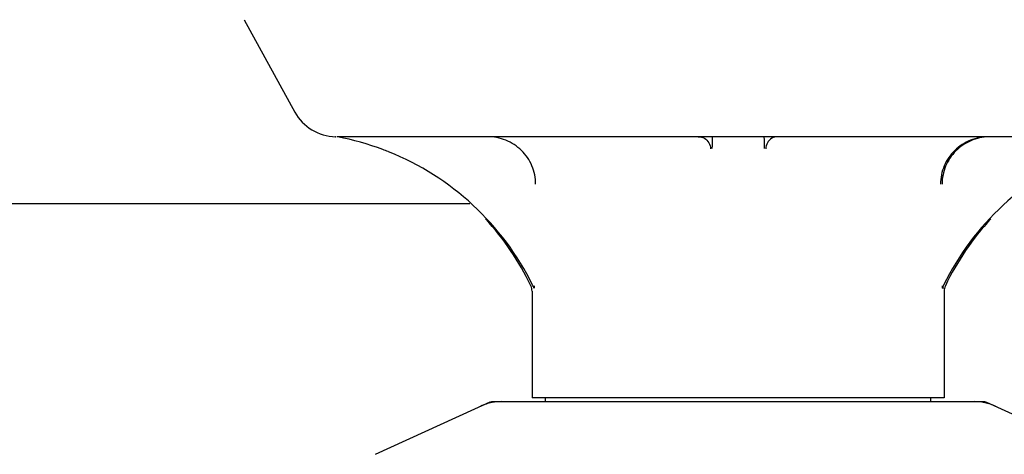
# Model space of a CAD drawing. Units: millimetres. Extents: x 14461 to 18332, y 9121 to 14477.
# Drawn here: x 15874 to 16020, y 12939 to 13003 of the extents above; entities that cross this region are included whole.
import ezdxf

# ---------------------------------------------------------------- set-up
doc = ezdxf.new("R2010")
doc.units = ezdxf.units.MM

msp = doc.modelspace()

# ---------------------------------------------------------------- linework, layer by layer
at = {"color": 7, "linetype": 'Continuous'}
for p, q in [((15907.62, 13002.86), (15915.08, 12989.21)), ((15921.11, 12985.57), (15921.08, 12985.57)), ((15921.08, 12985.57), (15921.11, 12985.57)), ((16039.69, 12985.57), (15921.27, 12985.57)), ((15928.92, 12983.34), (15928.84, 12983.37)), ((15940.88, 12975.67), (15745.08, 12975.67)), ((15950.38, 12963.54), (15950.38, 12963.17)), ((16010.58, 12963.54), (16010.58, 12963.17)), ((16010.85, 12963.17), (16010.58, 12963.17)), ((15950.08, 12962.76), (15950.08, 12947)), ((16010.88, 12962.76), (16010.88, 12947)), ((15943.84, 12946.35), (15926.92, 12938.63)), ((15944.14, 12946.42), (16016.82, 12946.42)), ((16010.88, 12947), (15950.08, 12947)), ((15952.06, 12946.42), (15952.06, 12947)), ((16008.9, 12946.42), (16008.9, 12947)), ((16017.12, 12946.35), (16034.04, 12938.63))]:
    msp.add_line(p, q, dxfattribs=at)
for centre, radius, start, end in [((15921.22, 12992.57), 7, 208.6715, 268.8578), ((15913.86, 12946.01), 40.24, 79.2234, 79.386), ((15913.81, 12945.8), 40.46, 69.3538, 79.2121), ((15913.81, 12945.79), 40.47, 68.1976, 69.3468), ((15913.77, 12945.71), 40.57, 26.2154, 68.0707), ((16047.19, 12945.71), 40.57, 111.9284, 153.7846), ((15913.83, 12946.26), 40, 25.6021, 42.7788), ((16047.13, 12946.26), 40, 137.2212, 154.3979), ((15948.28, 12962.76), 1.8, 0, 25.6021), ((15914.27, 12946), 39.99, 25.6368, 26.1554), ((15914.31, 12946.02), 39.95, 25.4265, 25.6367), ((16046.65, 12946.02), 39.95, 154.3633, 154.5735), ((16046.69, 12946), 39.99, 153.8446, 154.3633), ((16012.68, 12962.76), 1.8, 154.3979, 180), ((15945.63, 12938.85), 7.57, 101.121, 114.5176), ((15945.62, 12938.85), 7.57, 90.0046, 101.0597), ((16015.34, 12938.85), 7.57, 76.5915, 89.988), ((16015.35, 12938.9), 7.51, 73.6414, 76.5553), ((16015.33, 12938.85), 7.57, 65.4729, 73.6291)]:
    msp.add_arc(centre, radius, start, end, dxfattribs=at)
for points, knots in [([(15950.61, 12978.57), (15950.61, 12979.48), (15950.24, 12981.34), (15948.64, 12983.66), (15946.28, 12985.21), (15944.43, 12985.57), (15943.51, 12985.57)], [0, 0, 0, 0, 0.24996, 0.499922, 0.74993, 1, 1, 1, 1]), ([(16017.45, 12985.57), (16016.53, 12985.57), (16014.68, 12985.21), (16012.32, 12983.66), (16010.72, 12981.34), (16010.35, 12979.48), (16010.35, 12978.57)], [0, 0, 0, 0, 0.25007, 0.500078, 0.75004, 1, 1, 1, 1]), ([(16017.45, 12985.56), (16016.55, 12985.53), (16014.75, 12985.13), (16012.47, 12983.58), (16010.94, 12981.28), (16010.58, 12979.47), (16010.58, 12978.57)], [0, 0, 0, 0, 0.249887, 0.499795, 0.749821, 1, 1, 1, 1])]:
    msp.add_open_spline(points, degree=3, knots=knots, dxfattribs=at)
for points in [[(15974.6, 12985.57), (15974.91, 12985.57), (15975.23, 12985.48), (15975.5, 12985.33)], [(15975.5, 12985.33), (15975.77, 12985.17), (15976.01, 12984.94), (15976.16, 12984.67)], [(15976.66, 12985.57), (15976.65, 12984.98), (15976.63, 12984.39), (15976.62, 12983.8)], [(15984.3, 12985.57), (15984.32, 12984.98), (15984.33, 12984.39), (15984.34, 12983.8)], [(15985.46, 12985.33), (15985.19, 12985.17), (15984.96, 12984.94), (15984.8, 12984.67)], [(15986.36, 12985.57), (15986.05, 12985.57), (15985.73, 12985.48), (15985.46, 12985.33)], [(15976.16, 12984.67), (15976.31, 12984.4), (15976.4, 12984.08), (15976.4, 12983.77)], [(15984.8, 12984.67), (15984.65, 12984.4), (15984.56, 12984.08), (15984.56, 12983.77)], [(15943.84, 12946.35), (15943.93, 12946.39), (15944.04, 12946.42), (15944.14, 12946.42)], [(16016.82, 12946.42), (16016.93, 12946.42), (16017.03, 12946.39), (16017.12, 12946.35)]]:
    msp.add_open_spline(points, degree=3, dxfattribs=at)

doc.saveas('drawing.dxf')
